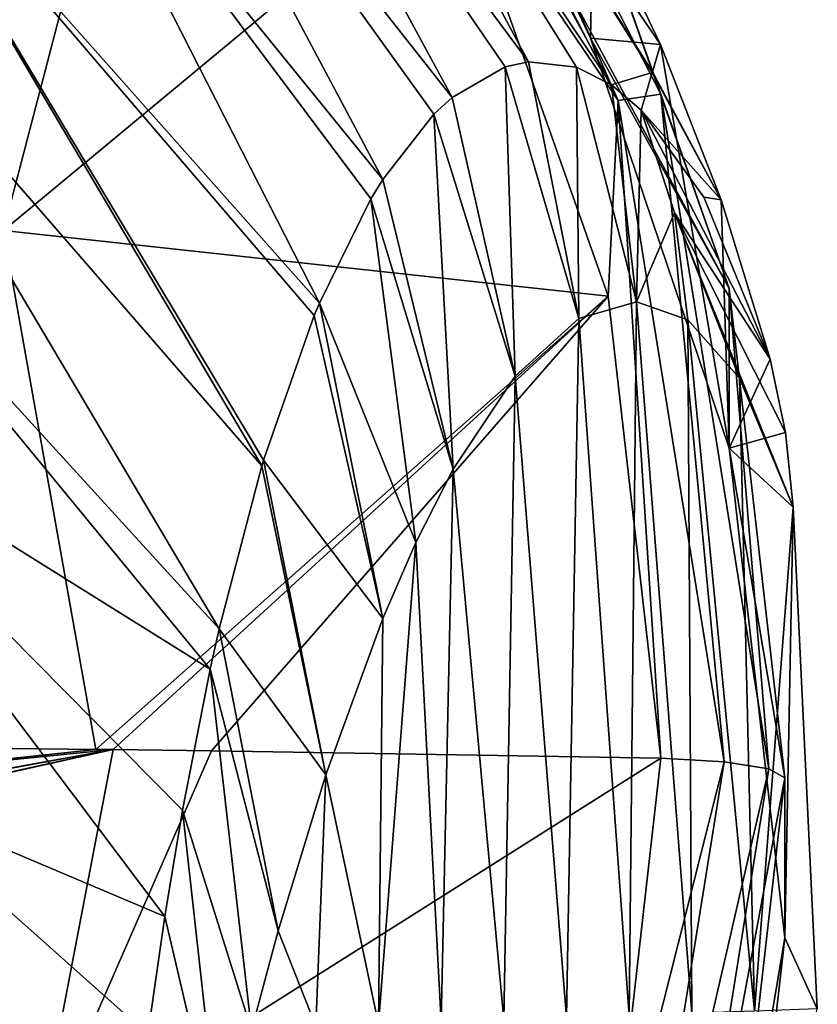
# Model space of a CAD drawing. Units: millimetres. Extents: x -24 to 24, y -115 to 173.
# Drawn here: x 10 to 16, y 156 to 163 of the extents above; entities that cross this region are included whole.
import ezdxf

# ---------------------------------------------------------------- set-up
doc = ezdxf.new("R2010")
doc.units = ezdxf.units.MM
doc.header["$LTSCALE"] = 65.185185
for name, color, linetype in [('106', 7, 'CONTINUOUS'), ('122', 7, 'CONTINUOUS'), ('123', 7, 'CONTINUOUS'), ('131', 7, 'CONTINUOUS'), ('132', 7, 'CONTINUOUS'), ('135', 7, 'CONTINUOUS'), ('136', 7, 'CONTINUOUS'), ('137', 7, 'CONTINUOUS'), ('138', 7, 'CONTINUOUS'), ('88', 7, 'CONTINUOUS'), ('89', 7, 'CONTINUOUS'), ('90', 7, 'CONTINUOUS')]:
    doc.layers.add(name, color=color, linetype=linetype)

msp = doc.modelspace()

# ---------------------------------------------------------------- linework, layer by layer
at = {"layer": '106', "linetype": 'Continuous'}
for points in [[(5.6867, 156.8723, 64.5739), (10.8602, 157.8056, 64.0635), (7.6394, 157.0994, 64.4274), (5.6867, 156.8723, 64.5739)], [(10.8602, 157.8056, 64.0635), (5.6867, 156.8723, 64.5739), (10.318, 154.9774, 64.4759), (10.8602, 157.8056, 64.0635)], [(7.6394, 157.0994, 64.4274), (10.8602, 157.8056, 64.0635), (7.9307, 157.1549, 64.3997), (7.6394, 157.0994, 64.4274)], [(7.9307, 157.1549, 64.3997), (10.8602, 157.8056, 64.0635), (8.172, 157.3142, 64.3608), (7.9307, 157.1549, 64.3997)], [(8.172, 157.3142, 64.3608), (10.8602, 157.8056, 64.0635), (8.3325, 157.5516, 64.3164), (8.172, 157.3142, 64.3608)], [(10.7388, 157.8073, 64.0751), (8.3894, 157.835, 64.2727), (8.3325, 157.5516, 64.3164), (10.7388, 157.8073, 64.0751)], [(10.8602, 157.8056, 64.0635), (10.7388, 157.8073, 64.0751), (8.3325, 157.5516, 64.3164), (10.8602, 157.8056, 64.0635)], [(11.5493, 157.7961, 63.9955), (10.8602, 157.8056, 64.0635), (10.318, 154.9774, 64.4759), (11.5493, 157.7961, 63.9955)], [(14.7, 157.7448, 63.6306), (11.5493, 157.7961, 63.9955), (10.318, 154.9774, 64.4759), (14.7, 157.7448, 63.6306)], [(14.3348, 154.5197, 64.0839), (14.7, 157.7448, 63.6306), (10.318, 154.9774, 64.4759), (14.3348, 154.5197, 64.0839)], [(5.6867, 156.8723, 64.5739), (5.1625, 156.0173, 64.7085), (10.318, 154.9774, 64.4759), (5.6867, 156.8723, 64.5739)]]:
    msp.add_3dface(points, dxfattribs=at)
at = {"layer": '122', "linetype": 'Continuous'}
for points in [[(14.028, 164.2966, 61.7086), (15.1796, 161.0377, 62.1666), (14.028, 163.1765, 53.7387), (14.028, 164.2966, 61.7086)], [(14.028, 163.1765, 53.7387), (15.1796, 161.0377, 62.1666), (14.2075, 162.7938, 53.7924), (14.028, 163.1765, 53.7387)], [(14.2075, 162.7938, 53.7924), (15.1796, 161.0377, 62.1666), (15.1796, 159.9176, 54.1967), (14.2075, 162.7938, 53.7924)], [(15.1796, 161.0377, 62.1666), (15.5699, 157.6068, 62.6488), (15.1796, 159.9176, 54.1967), (15.1796, 161.0377, 62.1666)], [(15.1796, 159.9176, 54.1967), (15.5699, 157.6068, 62.6488), (15.5699, 156.4867, 54.6788), (15.1796, 159.9176, 54.1967)]]:
    msp.add_3dface(points, dxfattribs=at)
at = {"layer": '123', "linetype": 'Continuous'}
for points in [[(15.5699, 157.6068, 62.6488), (15.1796, 154.1759, 63.131), (15.5699, 156.4867, 54.6788), (15.5699, 157.6068, 62.6488)], [(15.5699, 156.4867, 54.6788), (15.1796, 154.1759, 63.131), (15.1796, 153.0558, 55.161), (15.5699, 156.4867, 54.6788)]]:
    msp.add_3dface(points, dxfattribs=at)
at = {"layer": '131', "linetype": 'Continuous'}
for points in [[(14.028, 163.1765, 53.7387), (14.2075, 162.7938, 53.7924), (14.2266, 163.7356, 53.6601), (14.028, 163.1765, 53.7387)], [(14.2266, 163.7356, 53.6601), (14.2075, 162.7938, 53.7924), (14.6971, 162.7493, 53.7987), (14.2266, 163.7356, 53.6601)], [(14.2075, 162.7938, 53.7924), (15.1796, 159.9176, 54.1967), (14.6971, 162.7493, 53.7987), (14.2075, 162.7938, 53.7924)], [(14.6971, 162.7493, 53.7987), (15.1796, 159.9176, 54.1967), (15.1228, 161.6596, 53.9518), (14.6971, 162.7493, 53.7987)], [(15.1228, 161.6596, 53.9518), (15.1796, 159.9176, 54.1967), (15.4661, 160.5418, 54.1089), (15.1228, 161.6596, 53.9518)], [(15.4661, 160.5418, 54.1089), (15.1796, 159.9176, 54.1967), (15.5741, 160.0274, 54.1812), (15.4661, 160.5418, 54.1089)], [(15.1796, 159.9176, 54.1967), (15.627, 159.5046, 54.2547), (15.5741, 160.0274, 54.1812), (15.1796, 159.9176, 54.1967)], [(15.1796, 159.9176, 54.1967), (15.5699, 156.4867, 54.6788), (15.627, 159.5046, 54.2547), (15.1796, 159.9176, 54.1967)], [(15.627, 159.5046, 54.2547), (15.5699, 156.4867, 54.6788), (15.7974, 155.9884, 54.7489), (15.627, 159.5046, 54.2547)], [(15.5699, 156.4867, 54.6788), (15.1796, 153.0558, 55.161), (15.7974, 155.9884, 54.7489), (15.5699, 156.4867, 54.6788)]]:
    msp.add_3dface(points, dxfattribs=at)
at = {"layer": '132', "linetype": 'Continuous'}
for points in [[(14.529, 160.9452, 43.3812), (14.4791, 155.9423, 41.0502), (14.1244, 160.8275, 39.1393), (14.529, 160.9452, 43.3812)], [(14.9185, 155.9577, 45.6164), (14.4791, 155.9423, 41.0502), (14.529, 160.9452, 43.3812), (14.9185, 155.9577, 45.6164)], [(14.8889, 160.8186, 47.0702), (14.9185, 155.9577, 45.6164), (14.529, 160.9452, 43.3812), (14.8889, 160.8186, 47.0702)], [(14.1244, 160.8275, 39.1393), (14.0397, 155.927, 36.484), (13.6795, 160.424, 34.3751), (14.1244, 160.8275, 39.1393)], [(14.4791, 155.9423, 41.0502), (14.0397, 155.927, 36.484), (14.1244, 160.8275, 39.1393), (14.4791, 155.9423, 41.0502)], [(15.358, 155.973, 50.1827), (14.9185, 155.9577, 45.6164), (14.8889, 160.8186, 47.0702), (15.358, 155.973, 50.1827)], [(15.2509, 160.4086, 50.6789), (15.358, 155.973, 50.1827), (14.8889, 160.8186, 47.0702), (15.2509, 160.4086, 50.6789)], [(13.6795, 160.424, 34.3751), (13.6003, 155.9117, 31.9178), (13.2442, 159.7707, 29.6207), (13.6795, 160.424, 34.3751)], [(14.0397, 155.927, 36.484), (13.6003, 155.9117, 31.9178), (13.6795, 160.424, 34.3751), (14.0397, 155.927, 36.484)], [(15.627, 159.5046, 54.2547), (15.358, 155.973, 50.1827), (15.2509, 160.4086, 50.6789), (15.627, 159.5046, 54.2547)], [(13.2442, 159.7707, 29.6207), (13.1609, 155.8963, 27.3515), (12.9833, 159.2563, 26.7257), (13.2442, 159.7707, 29.6207)], [(13.6003, 155.9117, 31.9178), (13.1609, 155.8963, 27.3515), (13.2442, 159.7707, 29.6207), (13.6003, 155.9117, 31.9178)], [(15.627, 159.5046, 54.2547), (15.7974, 155.9884, 54.7489), (15.358, 155.973, 50.1827), (15.627, 159.5046, 54.2547)], [(13.1609, 155.8963, 27.3515), (12.7215, 155.881, 22.7853), (12.9833, 159.2563, 26.7257), (13.1609, 155.8963, 27.3515)], [(12.9833, 159.2563, 26.7257), (12.7215, 155.881, 22.7853), (12.7513, 158.7239, 24.1246), (12.9833, 159.2563, 26.7257)], [(12.7513, 158.7239, 24.1246), (12.7215, 155.881, 22.7853), (12.3509, 157.629, 19.572), (12.7513, 158.7239, 24.1246)], [(12.3509, 157.629, 19.572), (12.2821, 155.8656, 18.2191), (12.0174, 156.5344, 15.7143), (12.3509, 157.629, 19.572)], [(12.7215, 155.881, 22.7853), (12.2821, 155.8656, 18.2191), (12.3509, 157.629, 19.572), (12.7215, 155.881, 22.7853)], [(12.2821, 155.8656, 18.2191), (11.8297, 155.8376, 13.5139), (12.0174, 156.5344, 15.7143), (12.2821, 155.8656, 18.2191)]]:
    msp.add_3dface(points, dxfattribs=at)
at = {"layer": '135', "linetype": 'Continuous'}
for points in [[(13.7721, 162.628, 40.3703), (14.1244, 160.8275, 39.1393), (13.6092, 162.5927, 38.8715), (13.7721, 162.628, 40.3703)], [(14.1091, 162.5897, 43.3709), (14.1244, 160.8275, 39.1393), (13.7721, 162.628, 40.3703), (14.1091, 162.5897, 43.3709)], [(13.6092, 162.5927, 38.8715), (13.6795, 160.424, 34.3751), (13.2368, 162.3776, 35.3091), (13.6092, 162.5927, 38.8715)], [(14.1244, 160.8275, 39.1393), (13.6795, 160.424, 34.3751), (13.6092, 162.5927, 38.8715), (14.1244, 160.8275, 39.1393)], [(14.529, 160.9452, 43.3812), (14.1244, 160.8275, 39.1393), (14.1091, 162.5897, 43.3709), (14.529, 160.9452, 43.3812)], [(14.3543, 162.465, 45.4717), (14.529, 160.9452, 43.3812), (14.1091, 162.5897, 43.3709), (14.3543, 162.465, 45.4717)], [(14.5633, 162.2887, 47.204), (14.529, 160.9452, 43.3812), (14.3543, 162.465, 45.4717), (14.5633, 162.2887, 47.204)], [(13.2368, 162.3776, 35.3091), (13.6795, 160.424, 34.3751), (13.1085, 162.2598, 34.0385), (13.2368, 162.3776, 35.3091)], [(14.7962, 161.5691, 47.1312), (14.529, 160.9452, 43.3812), (14.5633, 162.2887, 47.204), (14.7962, 161.5691, 47.1312)], [(13.1085, 162.2598, 34.0385), (13.2442, 159.7707, 29.6207), (12.7508, 161.8013, 30.3526), (13.1085, 162.2598, 34.0385)], [(13.6795, 160.424, 34.3751), (13.2442, 159.7707, 29.6207), (13.1085, 162.2598, 34.0385), (13.6795, 160.424, 34.3751)], [(12.7508, 161.8013, 30.3526), (13.2442, 159.7707, 29.6207), (12.6675, 161.6657, 29.4633), (12.7508, 161.8013, 30.3526)], [(12.6675, 161.6657, 29.4633), (12.9833, 159.2563, 26.7257), (12.3069, 160.9362, 25.4505), (12.6675, 161.6657, 29.4633)], [(13.2442, 159.7707, 29.6207), (12.9833, 159.2563, 26.7257), (12.6675, 161.6657, 29.4633), (13.2442, 159.7707, 29.6207)], [(14.8889, 160.8186, 47.0702), (14.529, 160.9452, 43.3812), (14.7962, 161.5691, 47.1312), (14.8889, 160.8186, 47.0702)], [(12.3069, 160.9362, 25.4505), (12.7513, 158.7239, 24.1246), (12.2703, 160.8482, 25.0276), (12.3069, 160.9362, 25.4505)], [(12.9833, 159.2563, 26.7257), (12.7513, 158.7239, 24.1246), (12.3069, 160.9362, 25.4505), (12.9833, 159.2563, 26.7257)], [(12.2703, 160.8482, 25.0276), (12.7513, 158.7239, 24.1246), (11.9149, 159.8345, 20.7364), (12.2703, 160.8482, 25.0276)], [(11.9032, 159.7957, 20.5889), (12.3509, 157.629, 19.572), (11.6026, 158.651, 16.6298), (11.9032, 159.7957, 20.5889)], [(11.9149, 159.8345, 20.7364), (12.3509, 157.629, 19.572), (11.9032, 159.7957, 20.5889), (11.9149, 159.8345, 20.7364)], [(12.7513, 158.7239, 24.1246), (12.3509, 157.629, 19.572), (11.9149, 159.8345, 20.7364), (12.7513, 158.7239, 24.1246)], [(11.6026, 158.651, 16.6298), (12.0174, 156.5344, 15.7143), (11.5395, 158.3702, 15.7538), (11.6026, 158.651, 16.6298)], [(12.3509, 157.629, 19.572), (12.0174, 156.5344, 15.7143), (11.6026, 158.651, 16.6298), (12.3509, 157.629, 19.572)], [(11.5395, 158.3702, 15.7538), (11.8297, 155.8376, 13.5139), (11.345, 157.3812, 12.9104), (11.5395, 158.3702, 15.7538)], [(12.0174, 156.5344, 15.7143), (11.8297, 155.8376, 13.5139), (11.5395, 158.3702, 15.7538), (12.0174, 156.5344, 15.7143)], [(11.345, 157.3812, 12.9104), (11.6161, 154.9631, 10.9793), (11.2221, 156.6366, 10.9813), (11.345, 157.3812, 12.9104)], [(11.8297, 155.8376, 13.5139), (11.6161, 154.9631, 10.9793), (11.345, 157.3812, 12.9104), (11.8297, 155.8376, 13.5139)], [(11.2221, 156.6366, 10.9813), (11.6161, 154.9631, 10.9793), (11.1036, 155.8091, 9.0132), (11.2221, 156.6366, 10.9813)]]:
    msp.add_3dface(points, dxfattribs=at)
at = {"layer": '136', "linetype": 'Continuous'}
for points in [[(15.4661, 160.5418, 54.1089), (14.7962, 161.5691, 47.1312), (14.5633, 162.2887, 47.204), (15.4661, 160.5418, 54.1089)], [(15.4661, 160.5418, 54.1089), (14.5633, 162.2887, 47.204), (15.0008, 161.6777, 50.6514), (15.4661, 160.5418, 54.1089)], [(15.5741, 160.0274, 54.1812), (15.627, 159.5046, 54.2547), (14.7962, 161.5691, 47.1312), (15.5741, 160.0274, 54.1812)], [(15.627, 159.5046, 54.2547), (15.2509, 160.4086, 50.6789), (14.7962, 161.5691, 47.1312), (15.627, 159.5046, 54.2547)], [(15.4661, 160.5418, 54.1089), (15.5741, 160.0274, 54.1812), (14.7962, 161.5691, 47.1312), (15.4661, 160.5418, 54.1089)], [(15.2509, 160.4086, 50.6789), (14.8889, 160.8186, 47.0702), (14.7962, 161.5691, 47.1312), (15.2509, 160.4086, 50.6789)]]:
    msp.add_3dface(points, dxfattribs=at)
at = {"layer": '137', "linetype": 'Continuous'}
for points in [[(14.6971, 162.7493, 53.7987), (15.1228, 161.6596, 53.9518), (14.6415, 162.5564, 50.4913), (14.6971, 162.7493, 53.7987)], [(15.1228, 161.6596, 53.9518), (14.5633, 162.2887, 47.204), (14.6401, 162.5514, 50.4199), (15.1228, 161.6596, 53.9518)], [(14.6415, 162.5564, 50.4913), (15.1228, 161.6596, 53.9518), (14.6401, 162.5514, 50.4199), (14.6415, 162.5564, 50.4913)], [(14.5633, 162.2887, 47.204), (15.1228, 161.6596, 53.9518), (15.0008, 161.6777, 50.6514), (14.5633, 162.2887, 47.204)], [(15.1228, 161.6596, 53.9518), (15.4661, 160.5418, 54.1089), (15.0008, 161.6777, 50.6514), (15.1228, 161.6596, 53.9518)]]:
    msp.add_3dface(points, dxfattribs=at)
at = {"layer": '138', "linetype": 'Continuous'}
for points in [[(12.195, 166.4218, 49.875), (14.3543, 162.465, 45.4717), (11.8889, 166.1361, 44.865), (12.195, 166.4218, 49.875)], [(14.2266, 163.7356, 53.6601), (14.6971, 162.7493, 53.7987), (12.195, 166.4218, 49.875), (14.2266, 163.7356, 53.6601)], [(14.6971, 162.7493, 53.7987), (14.6415, 162.5564, 50.4913), (12.195, 166.4218, 49.875), (14.6971, 162.7493, 53.7987)], [(14.6401, 162.5514, 50.4199), (14.3543, 162.465, 45.4717), (12.195, 166.4218, 49.875), (14.6401, 162.5514, 50.4199)], [(14.6415, 162.5564, 50.4913), (14.6401, 162.5514, 50.4199), (12.195, 166.4218, 49.875), (14.6415, 162.5564, 50.4913)], [(11.8889, 166.1361, 44.865), (13.7721, 162.628, 40.3703), (11.2943, 165.9583, 39.8476), (11.8889, 166.1361, 44.865)], [(14.3543, 162.465, 45.4717), (14.1091, 162.5897, 43.3709), (11.8889, 166.1361, 44.865), (14.3543, 162.465, 45.4717)], [(14.1091, 162.5897, 43.3709), (13.7721, 162.628, 40.3703), (11.8889, 166.1361, 44.865), (14.1091, 162.5897, 43.3709)], [(11.2943, 165.9583, 39.8476), (13.2368, 162.3776, 35.3091), (10.7968, 165.4728, 34.8793), (11.2943, 165.9583, 39.8476)], [(13.7721, 162.628, 40.3703), (13.6092, 162.5927, 38.8715), (11.2943, 165.9583, 39.8476), (13.7721, 162.628, 40.3703)], [(13.6092, 162.5927, 38.8715), (13.2368, 162.3776, 35.3091), (11.2943, 165.9583, 39.8476), (13.6092, 162.5927, 38.8715)], [(10.7968, 165.4728, 34.8793), (12.7508, 161.8013, 30.3526), (10.3711, 164.7323, 29.9504), (10.7968, 165.4728, 34.8793)], [(13.2368, 162.3776, 35.3091), (13.1085, 162.2598, 34.0385), (10.7968, 165.4728, 34.8793), (13.2368, 162.3776, 35.3091)], [(13.1085, 162.2598, 34.0385), (12.7508, 161.8013, 30.3526), (10.7968, 165.4728, 34.8793), (13.1085, 162.2598, 34.0385)], [(10.3711, 164.7323, 29.9504), (12.3069, 160.9362, 25.4505), (9.0871, 164.5624, 24.9444), (10.3711, 164.7323, 29.9504)], [(12.7508, 161.8013, 30.3526), (12.6675, 161.6657, 29.4633), (10.3711, 164.7323, 29.9504), (12.7508, 161.8013, 30.3526)], [(12.6675, 161.6657, 29.4633), (12.3069, 160.9362, 25.4505), (10.3711, 164.7323, 29.9504), (12.6675, 161.6657, 29.4633)], [(9.0871, 164.5624, 24.9444), (11.9032, 159.7957, 20.5889), (8.8155, 163.3522, 20.0895), (9.0871, 164.5624, 24.9444)], [(12.3069, 160.9362, 25.4505), (12.2703, 160.8482, 25.0276), (9.0871, 164.5624, 24.9444), (12.3069, 160.9362, 25.4505)], [(12.2703, 160.8482, 25.0276), (11.9149, 159.8345, 20.7364), (9.0871, 164.5624, 24.9444), (12.2703, 160.8482, 25.0276)], [(11.9149, 159.8345, 20.7364), (11.9032, 159.7957, 20.5889), (9.0871, 164.5624, 24.9444), (11.9149, 159.8345, 20.7364)], [(8.8155, 163.3522, 20.0895), (11.6026, 158.651, 16.6298), (8.6088, 161.93, 15.2707), (8.8155, 163.3522, 20.0895)], [(11.9032, 159.7957, 20.5889), (11.6026, 158.651, 16.6298), (8.8155, 163.3522, 20.0895), (11.9032, 159.7957, 20.5889)], [(14.5633, 162.2887, 47.204), (14.3543, 162.465, 45.4717), (14.6401, 162.5514, 50.4199), (14.5633, 162.2887, 47.204)], [(8.6088, 161.93, 15.2707), (11.5395, 158.3702, 15.7538), (8.474, 160.2824, 10.4917), (8.6088, 161.93, 15.2707)], [(11.6026, 158.651, 16.6298), (11.5395, 158.3702, 15.7538), (8.6088, 161.93, 15.2707), (11.6026, 158.651, 16.6298)], [(11.5395, 158.3702, 15.7538), (11.345, 157.3812, 12.9104), (8.474, 160.2824, 10.4917), (11.5395, 158.3702, 15.7538)], [(11.345, 157.3812, 12.9104), (11.2221, 156.6366, 10.9813), (8.474, 160.2824, 10.4917), (11.345, 157.3812, 12.9104)], [(11.2221, 156.6366, 10.9813), (9.2266, 157.4797, 5.8854), (8.474, 160.2824, 10.4917), (11.2221, 156.6366, 10.9813)], [(11.2221, 156.6366, 10.9813), (11.1036, 155.8091, 9.0132), (9.2266, 157.4797, 5.8854), (11.2221, 156.6366, 10.9813)], [(11.1036, 155.8091, 9.0132), (10.9445, 154.4091, 6.0809), (9.2266, 157.4797, 5.8854), (11.1036, 155.8091, 9.0132)], [(10.9445, 154.4091, 6.0809), (9.9262, 153.9666, 1.418), (9.2266, 157.4797, 5.8854), (10.9445, 154.4091, 6.0809)]]:
    msp.add_3dface(points, dxfattribs=at)
at = {"layer": '88', "linetype": 'Continuous'}
for points in [[(15.1433, 157.7208, 63.4601), (14.7, 157.7448, 63.6306), (14.3348, 154.5197, 64.0839), (15.1433, 157.7208, 63.4601)], [(14.4021, 153.0868, 64.1114), (15.1433, 157.7208, 63.4601), (14.3348, 154.5197, 64.0839), (14.4021, 153.0868, 64.1114)], [(15.1433, 157.7208, 63.4601), (14.4021, 153.0868, 64.1114), (15.4571, 157.671, 63.1057), (15.1433, 157.7208, 63.4601)], [(15.4571, 157.671, 63.1057), (14.4021, 153.0868, 64.1114), (14.7006, 152.941, 63.7705), (15.4571, 157.671, 63.1057)], [(15.4571, 157.671, 63.1057), (14.7006, 152.941, 63.7705), (15.5699, 157.6068, 62.6488), (15.4571, 157.671, 63.1057)], [(15.5699, 157.6068, 62.6488), (14.7006, 152.941, 63.7705), (15.1796, 154.1759, 63.131), (15.5699, 157.6068, 62.6488)]]:
    msp.add_3dface(points, dxfattribs=at)
at = {"layer": '89', "linetype": 'Continuous'}
for points in [[(12.2512, 166.5352, 62.2214), (14.4021, 162.3548, 62.8089), (12.5051, 166.6681, 61.8413), (12.2512, 166.5352, 62.2214)], [(12.5051, 166.6681, 61.8413), (14.4021, 162.3548, 62.8089), (14.7006, 162.401, 62.441), (12.5051, 166.6681, 61.8413)], [(12.5051, 166.6681, 61.8413), (14.7006, 162.401, 62.441), (14.028, 164.2966, 61.7086), (12.5051, 166.6681, 61.8413)], [(12.2512, 166.5352, 62.2214), (13.2443, 164.0608, 62.743), (14.4021, 162.3548, 62.8089), (12.2512, 166.5352, 62.2214)], [(14.028, 164.2966, 61.7086), (14.7006, 162.401, 62.441), (15.1796, 161.0377, 62.1666), (14.028, 164.2966, 61.7086)], [(13.2443, 164.0608, 62.743), (14.3315, 160.984, 63.1754), (14.4021, 162.3548, 62.8089), (13.2443, 164.0608, 62.743)], [(14.3315, 160.984, 63.1754), (14.7, 157.7448, 63.6306), (14.4021, 162.3548, 62.8089), (14.3315, 160.984, 63.1754)], [(14.4021, 162.3548, 62.8089), (15.1433, 157.7208, 63.4601), (14.7006, 162.401, 62.441), (14.4021, 162.3548, 62.8089)], [(14.7, 157.7448, 63.6306), (15.1433, 157.7208, 63.4601), (14.4021, 162.3548, 62.8089), (14.7, 157.7448, 63.6306)], [(15.1433, 157.7208, 63.4601), (15.4571, 157.671, 63.1057), (14.7006, 162.401, 62.441), (15.1433, 157.7208, 63.4601)], [(14.7006, 162.401, 62.441), (15.4571, 157.671, 63.1057), (15.1796, 161.0377, 62.1666), (14.7006, 162.401, 62.441)], [(15.4571, 157.671, 63.1057), (15.5699, 157.6068, 62.6488), (15.1796, 161.0377, 62.1666), (15.4571, 157.671, 63.1057)]]:
    msp.add_3dface(points, dxfattribs=at)
at = {"layer": '90', "linetype": 'Continuous'}
for points in [[(11.4929, 166.8209, 62.3551), (8.2264, 164.6428, 63.1144), (10.0911, 161.4444, 63.5639), (11.4929, 166.8209, 62.3551)], [(13.2443, 164.0608, 62.743), (11.4929, 166.8209, 62.3551), (10.0911, 161.4444, 63.5639), (13.2443, 164.0608, 62.743)], [(14.3315, 160.984, 63.1754), (13.2443, 164.0608, 62.743), (10.0911, 161.4444, 63.5639), (14.3315, 160.984, 63.1754)], [(10.7388, 157.8073, 64.0751), (10.0911, 161.4444, 63.5639), (8.3894, 157.835, 64.2727), (10.7388, 157.8073, 64.0751)], [(14.3315, 160.984, 63.1754), (10.0911, 161.4444, 63.5639), (10.7388, 157.8073, 64.0751), (14.3315, 160.984, 63.1754)], [(14.3315, 160.984, 63.1754), (10.7388, 157.8073, 64.0751), (10.8602, 157.8056, 64.0635), (14.3315, 160.984, 63.1754)], [(11.5493, 157.7961, 63.9955), (14.3315, 160.984, 63.1754), (10.8602, 157.8056, 64.0635), (11.5493, 157.7961, 63.9955)], [(14.7, 157.7448, 63.6306), (14.3315, 160.984, 63.1754), (11.5493, 157.7961, 63.9955), (14.7, 157.7448, 63.6306)]]:
    msp.add_3dface(points, dxfattribs=at)

doc.saveas('drawing.dxf')
